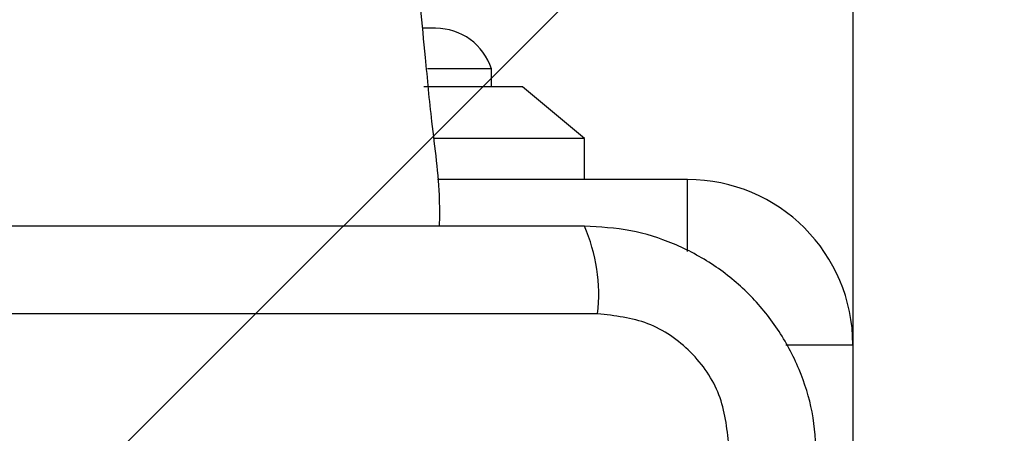
# Model space of a CAD drawing. Units: millimetres. Extents: x 16466 to 26375, y 23609 to 36607.
# Drawn here: x 21988 to 22036, y 30244 to 30264 of the extents above; entities that cross this region are included whole.
import ezdxf

# ---------------------------------------------------------------- set-up
doc = ezdxf.new("R2010")
doc.units = ezdxf.units.MM
doc.header["$LTSCALE"] = 200
doc.layers.add('OTWORY_MONTAŻOWE', color=1, linetype='Continuous')

msp = doc.modelspace()

# ---------------------------------------------------------------- hatches: boundary and pattern name
at = {"linetype": 'Continuous'}
h = msp.add_hatch(dxfattribs=at)
h.set_pattern_fill('SACNCR', scale=25, style=0)
edge = h.paths.add_edge_path(flags=0)
edge.add_arc((22030.268, 30157.959), 2, 180, 270, ccw=False)
edge.add_line((22028.268, 30157.959), (22028.268, 30399.533))
edge.add_arc((21976.168, 30206.438), 200, 74.90015, 194.61934)
edge.add_line((21782.643, 30155.959), (22030.268, 30155.959))

# ---------------------------------------------------------------- linework, layer by layer
at = {"color": 7, "linetype": 'Continuous', "lineweight": 25}
for p, q in [((22028.268, 31673.459), (22028.268, 30248.459)), ((22008.068, 30263.791), (22007.471, 30263.791)), ((22010.768, 30261.829), (22007.677, 30261.829)), ((22010.768, 30260.959), (22010.768, 30261.829)), ((22012.268, 30260.959), (22007.49, 30260.959)), ((22015.268, 30258.459), (22012.268, 30260.959)), ((22008.442, 30258.459), (22007.981, 30258.459)), ((22015.268, 30258.459), (22008.442, 30258.459)), ((22015.268, 30256.459), (22015.268, 30258.459)), ((22020.268, 30256.459), (22008.162, 30256.459)), ((22015.911, 30249.959), (21940.626, 30249.959)), ((22028.268, 30248.459), (22028.268, 30179.459))]:
    msp.add_line(p, q, dxfattribs=at)
at = {"color": 1, "linetype": 'Continuous', "lineweight": 25}
for p, q in [((22020.268, 30252.981), (22020.268, 30256.459)), ((22025.023, 30248.459), (22028.268, 30248.459))]:
    msp.add_line(p, q, dxfattribs=at)
at = {"color": 7, "linetype": 'Continuous', "lineweight": 25}
for centre, radius, start, end in [((22008.068, 30260.952), 2.839, 17.9848, 90), ((22020.268, 30248.459), 8, 0, 90), ((22007.69, 30250.89), 8.273, 353.5391, 23.6471)]:
    msp.add_arc(centre, radius, start, end, dxfattribs=at)
for points, knots in [([(22008.261, 30254.209), (22008.266, 30254.629), (22008.285, 30256.322), (22007.879, 30259.037), (22007.605, 30262.151), (22007.35, 30264.633), (22007.102, 30267.126), (22006.868, 30269.46), (22006.698, 30271.158), (22006.633, 30271.808)], [0, 0, 0, 0, 0.071202, 0.28714, 0.46404, 0.601863, 0.710459, 0.889141, 1, 1, 1, 1]), ([(22015.268, 30254.209), (22009.122, 30254.209), (21996.828, 30254.209), (21978.269, 30254.209), (21959.709, 30254.209), (21947.416, 30254.209), (21941.268, 30254.209)], [0, 0, 0, 0, 0.249998, 0.5, 0.749998, 1, 1, 1, 1]), ([(22026.518, 30242.959), (22026.475, 30243.711), (22026.39, 30245.182), (22025.716, 30247.307), (22024.684, 30249.25), (22023.277, 30250.961), (22021.568, 30252.369), (22019.625, 30253.403), (22017.496, 30254.079), (22016.022, 30254.165), (22015.268, 30254.209)], [0, 0, 0, 0, 0.127824, 0.250004, 0.375728, 0.499754, 0.62375, 0.749431, 0.871885, 1, 1, 1, 1]), ([(22022.269, 30243.601), (22022.174, 30244.431), (22021.985, 30246.091), (22020.515, 30248.201), (22018.405, 30249.675), (22016.743, 30249.864), (22015.911, 30249.959)], [0, 0, 0, 0, 0.250029, 0.499755, 0.749405, 1, 1, 1, 1])]:
    msp.add_open_spline(points, degree=3, knots=knots, dxfattribs=at)
at = {"layer": 'OTWORY_MONTAŻOWE'}
msp.add_circle((21976.168, 30206.438), 200, dxfattribs=at)

doc.saveas('drawing.dxf')
